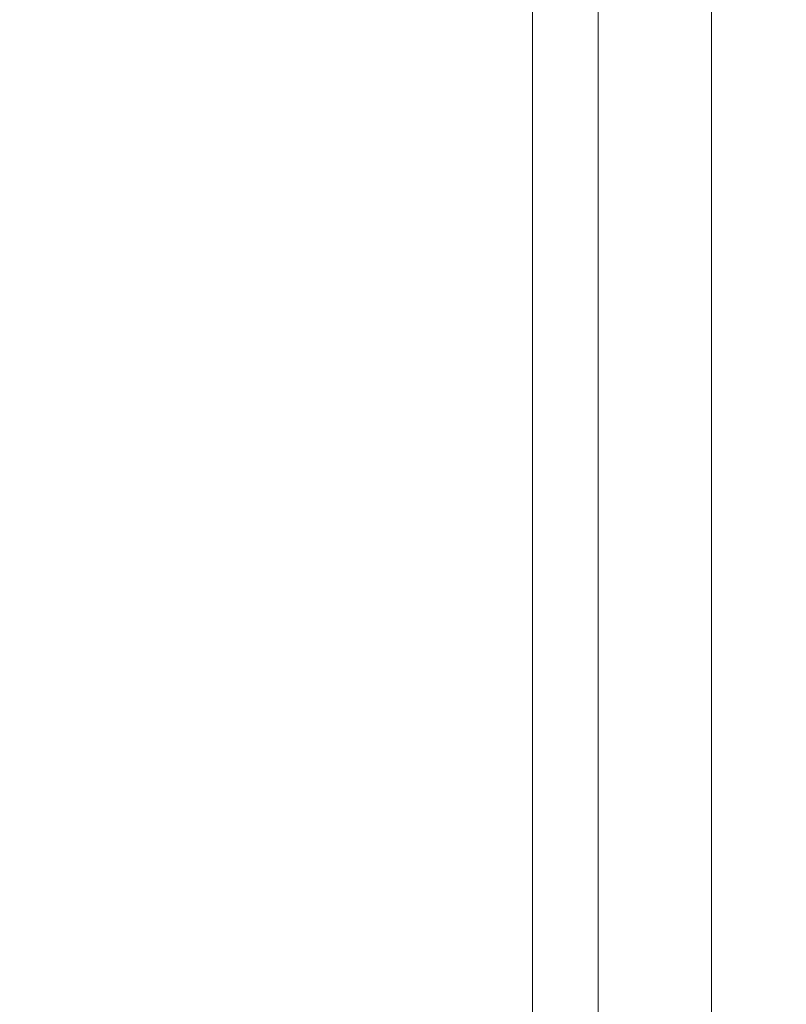
# Paper-space layout 'Top Level(2)' of a CAD drawing. Units: inches. Extents: x 0.1 to 11, y 0.2 to 8.4.
# Drawn here: x 3.3 to 3.3, y 6.7 to 6.7 of the extents above; entities that cross this region are included whole.
import ezdxf

# ---------------------------------------------------------------- set-up
doc = ezdxf.new("R2010")
doc.units = ezdxf.units.IN
doc.header["$MEASUREMENT"] = 0
doc.layers.add('FORMAT', color=7, linetype='Continuous')
doc.styles.add('SLDTEXTSTYLE0', font='TXT', dxfattribs={"width": 0.75})
doc.dimstyles.new('SLDDIMSTYLE6', dxfattribs={"dimtxt": 0.08333333333333333, "dimasz": 0.08089192708333333, "dimexe": 0, "dimexo": 0.0625, "dimgap": 0.02083333333333333, "dimtad": 0, "dimlfac": 25.5, "dimrnd": 1e-09, "dimzin": 12, "dimdsep": 46, "dimtxsty": 'SLDTEXTSTYLE0', "dimsah": 1, "dimcen": 0.09, "dimadec": 0, "dimazin": 3, "dimtfac": 1, "dimtofl": 0, "dimtmove": 0, "dimatfit": 3, "dimfxl": 0, "dimfrac": 2, "dimtolj": 1, "dimtzin": 12, "dimarcsym": 0})

# ---------------------------------------------------------------- blocks, each defined once
blk = doc.blocks.new('*D40')
at = {"layer": 'FORMAT', "color": 7}
for p, q in [((1.470489538817234, 5.504834309584782), (1.470489538817234, 8.022639166937235)), ((5.235195421170176, 5.504834309584782), (5.235195421170176, 8.022639166937235)), ((1.470489538817234, 7.922639166937236), (2.6563917587852, 7.922639166937236)), ((5.235195421170176, 7.922639166937236), (4.04929320120221, 7.922639166937236))]:
    blk.add_line(p, q, dxfattribs=at)
for points in [[(1.470489538817234, 7.922639166937236), (1.553822872150568, 7.909818654116723), (1.553822872150568, 7.935459679757749)], [(5.235195421170176, 7.922639166937236), (5.151862087836843, 7.935459679757749), (5.151862087836843, 7.909818654116723)]]:
    blk.add_solid(points, dxfattribs=at)
at = {"layer": 'FORMAT', "color": 7, "char_height": 0.08333333333333333, "attachment_point": 1, "style": 'SLDTEXTSTYLE0'}
for s, insert in [('96"', (3.24026531632804, 8.030061474001617, -0.2200251250048049)), ('ROUGH OPENING LENGTH', (2.656391758785199, 7.897654069416589, -0.2200251250048049))]:
    blk.add_mtext(s, dxfattribs=dict(at, insert=insert))

psp = doc.layouts.new('Top Level(2)')

# ---------------------------------------------------------------- linework, layer by layer
at = {"color": 7, "linetype": 'Continuous', "lineweight": 15}
for p, q in [((3.320062087836843, 6.445873525271057), (3.320062087836843, 7.225555982684591)), ((3.324313068229, 6.616946940428269), (3.324313068229, 7.163017666650997))]:
    psp.add_line(p, q, dxfattribs=at)
at = {"color": 8, "linetype": 'Continuous', "lineweight": 15}
psp.add_line((3.331685617248608, 6.61997306209927), (3.331685617248608, 7.146578159614824), dxfattribs=at)

# ---------------------------------------------------------------- dimensions: what is measured, and where the dimension line sits
at = {"layer": 'FORMAT', "color": 7}
dim = psp.add_linear_dim(base=(1.470489538817234, 7.922639166937236), p1=(5.235195421170176, 5.404834309584782), p2=(1.470489538817234, 5.404834309584782), text='<>\\PROUGH OPENING LENGTH', dimstyle='SLDDIMSTYLE6', dxfattribs=at)
dim.commit()
dim.dimension.update_dxf_attribs({"geometry": '*D40', "text_midpoint": (3.352842479993706, 7.922639166937236), "dimtype": 160})

doc.saveas('drawing.dxf')
